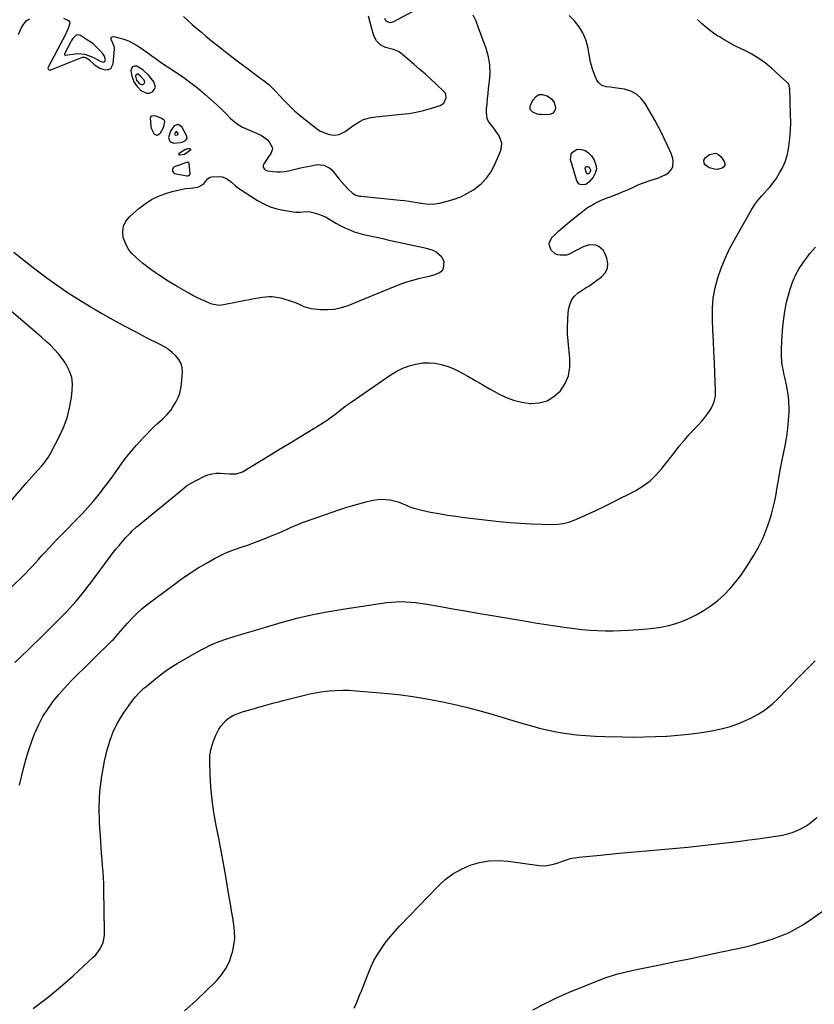
# Model space of a CAD drawing. Units: inches. Extents: x 1911315 to 1916670, y 469473 to 474935.
# Drawn here: x 1913409 to 1913927, y 473366 to 474008 of the extents above; entities that cross this region are included whole.
import ezdxf

# ---------------------------------------------------------------- set-up
doc = ezdxf.new("R2010")
doc.units = ezdxf.units.IN
doc.header["$MEASUREMENT"] = 0
for name, color, linetype in [('1', 7, 'Continuous'), ('7', 7, 'Continuous'), ('8', 7, 'Continuous')]:
    doc.layers.add(name, color=color, linetype=linetype)

msp = doc.modelspace()

# ---------------------------------------------------------------- linework, layer by layer
at = {"layer": '1', "color": 18}
for points in [[(1913464.31, 473984.8, 1916), (1913463.03, 473986.6, 1916), (1913461.19, 473988.54, 1916), (1913457.58, 473991.89, 1916), (1913455.63, 473993.39, 1916), (1913453.6, 473994.79, 1916), (1913448.94, 473997.78, 1916), (1913447.98, 473998.13, 1916), (1913447.05, 473998.22, 1916), (1913446.16, 473997.93, 1916), (1913443.79, 473995.61, 1916), (1913443.15, 473994.65, 1916), (1913442.56, 473993.64, 1916), (1913438.46, 473985.86, 1916), (1913438.42, 473985.7, 1916), (1913438.41, 473985.56, 1916), (1913438.47, 473985.42, 1916), (1913438.57, 473985.29, 1916), (1913438.87, 473985.13, 1916), (1913439.04, 473985.1, 1916), (1913439.22, 473985.1, 1916), (1913445.48, 473985.91, 1916), (1913447.52, 473986.03, 1916), (1913451.53, 473985.58, 1916), (1913453.49, 473985.02, 1916), (1913456.99, 473983.7, 1916), (1913460.18, 473981.96, 1916), (1913462.28, 473980.8, 1916), (1913463.84, 473980.44, 1916), (1913464.43, 473980.57, 1916), (1913464.87, 473980.83, 1916), (1913465.18, 473981.88, 1916), (1913464.31, 473984.8, 1916)], [(1913483.66, 473967.7, 1918), (1913485.86, 473964.54, 1918), (1913488.26, 473961.98, 1918), (1913491.85, 473960.15, 1918), (1913493.78, 473960.33, 1918), (1913495.78, 473961.06, 1918), (1913497.05, 473962.53, 1918), (1913497.74, 473964.09, 1918), (1913496.8, 473967.58, 1918), (1913493.44, 473971.71, 1918), (1913489.86, 473975.19, 1918), (1913487.79, 473976.55, 1918), (1913485.57, 473977.73, 1918), (1913484.02, 473977.79, 1918), (1913482.81, 473977.39, 1918), (1913482.14, 473976.32, 1918), (1913481.83, 473974.79, 1918), (1913482.44, 473971.35, 1918), (1913483.66, 473967.7, 1918)], [(1913485.51, 473968.72, 1916), (1913487.26, 473966.55, 1916), (1913488.62, 473965.86, 1916), (1913489.35, 473965.93, 1916), (1913490.1, 473966.2, 1916), (1913490.58, 473966.76, 1916), (1913490.85, 473967.35, 1916), (1913490.49, 473968.67, 1916), (1913487.86, 473971.56, 1916), (1913486.24, 473972.52, 1916), (1913485.65, 473972.54, 1916), (1913485.19, 473972.39, 1916), (1913484.94, 473971.98, 1916), (1913484.82, 473971.41, 1916), (1913485.51, 473968.72, 1916)], [(1913757.98, 473954.22, 1918), (1913756.88, 473955.69, 1918), (1913753.08, 473958.38, 1918), (1913750.39, 473959.12, 1918), (1913747.92, 473959.07, 1918), (1913745.78, 473957.82, 1918), (1913743.88, 473955.77, 1918), (1913742.09, 473952.31, 1918), (1913741.8, 473951.03, 1918), (1913741.88, 473949.87, 1918), (1913743.45, 473947.99, 1918), (1913746.37, 473946.83, 1918), (1913747.73, 473946.58, 1918), (1913749.13, 473946.45, 1918), (1913754.03, 473946.34, 1918), (1913755.77, 473946.74, 1918), (1913757.18, 473947.51, 1918), (1913758.1, 473948.82, 1918), (1913758.69, 473950.51, 1918), (1913757.98, 473954.22, 1918)], [(1913507.63, 473935.54, 1918), (1913506.36, 473931.32, 1918), (1913507.21, 473928.64, 1918), (1913509.84, 473927.68, 1918), (1913513.94, 473928.15, 1918), (1913515.61, 473928.58, 1918), (1913517.48, 473929.48, 1918), (1913518.49, 473930.68, 1918), (1913518.32, 473932.24, 1918), (1913514.92, 473938.26, 1918), (1913512.59, 473939.83, 1918), (1913509.95, 473938.88, 1918), (1913507.63, 473935.54, 1918)], [(1913510.55, 473934.37, 1916), (1913510.31, 473933.57, 1916), (1913510.47, 473933.06, 1916), (1913510.97, 473932.88, 1916), (1913512.07, 473933.05, 1916), (1913512.43, 473933.22, 1916), (1913512.62, 473933.45, 1916), (1913512.59, 473933.75, 1916), (1913511.94, 473934.89, 1916), (1913511.5, 473935.19, 1916), (1913510.99, 473935.01, 1916), (1913510.55, 473934.37, 1916)], [(1913515.51, 473914.09, 1918), (1913515.12, 473913.94, 1918), (1913510.54, 473912.38, 1918), (1913509.86, 473911.99, 1918), (1913509.31, 473911.49, 1918), (1913508.98, 473910.83, 1918), (1913508.8, 473910.07, 1918), (1913508.93, 473909.33, 1918), (1913509.23, 473908.71, 1918), (1913509.75, 473908.28, 1918), (1913510.43, 473907.96, 1918), (1913518.3, 473906.33, 1918), (1913519.06, 473906.33, 1918), (1913519.77, 473906.61, 1918), (1913520.25, 473907.15, 1918), (1913520.39, 473907.86, 1918), (1913519.85, 473914.2, 1918), (1913519.57, 473914.81, 1918), (1913519.19, 473915.23, 1918), (1913518.64, 473915.35, 1918), (1913515.51, 473914.09, 1918)]]:
    msp.add_polyline3d(points, dxfattribs=at)
at = {"layer": '7', "color": 18}
for points in [[(1913672.94, 474017.35, 1918), (1913652.49, 474006.61, 1918), (1913650.88, 474006.17, 1918), (1913649.23, 474006.47, 1918), (1913648.51, 474006.92, 1918), (1913647.92, 474007.46, 1918), (1913647.24, 474008.95, 1918)], [(1913408.56, 473998.56, 1918), (1913409.62, 474001.02, 1918), (1913410.68, 474003.48, 1918), (1913413.61, 474007.45, 1918), (1913415.65, 474008.76, 1918)], [(1913409.09, 473509.24, 1922), (1913411.95, 473520.92, 1922), (1913413.49, 473526.64, 1922), (1913415.19, 473532.3, 1922), (1913417.15, 473537.88, 1922), (1913419.27, 473543.4, 1922), (1913419.34, 473543.58, 1922), (1913421.76, 473548.85, 1922), (1913424.47, 473553.96, 1922), (1913427.59, 473558.83, 1922), (1913430.98, 473563.54, 1922), (1913434.68, 473568.04, 1922), (1913438.48, 473572.45, 1922), (1913442.45, 473576.71, 1922), (1913446.53, 473580.87, 1922), (1913451.98, 473586.22, 1922), (1913455.16, 473589.35, 1922), (1913458.35, 473592.48, 1922), (1913461.54, 473595.6, 1922), (1913464.72, 473598.73, 1922), (1913469.63, 473603.54, 1922), (1913470.35, 473604.27, 1922), (1913472.41, 473606.57, 1922), (1913475.07, 473609.7, 1922), (1913479.55, 473614.84, 1922), (1913482.56, 473618.09, 1922), (1913485.69, 473621.2, 1922), (1913489.01, 473624.11, 1922), (1913492.45, 473626.89, 1922), (1913509.05, 473639.45, 1922), (1913514.47, 473643.39, 1922), (1913519.99, 473647.19, 1922), (1913525.66, 473650.77, 1922), (1913531.41, 473654.2, 1922), (1913536.24, 473656.95, 1922), (1913539.71, 473658.79, 1922), (1913543.24, 473660.47, 1922), (1913546.87, 473661.93, 1922), (1913550.57, 473663.24, 1922), (1913554.3, 473664.47, 1922), (1913558.02, 473665.75, 1922), (1913561.71, 473667.11, 1922), (1913565.38, 473668.51, 1922), (1913576.02, 473672.71, 1922), (1913578.42, 473673.69, 1922), (1913580.79, 473674.7, 1922), (1913583.15, 473675.76, 1922), (1913585.49, 473676.85, 1922), (1913587.84, 473677.93, 1922), (1913590.2, 473678.96, 1922), (1913592.6, 473679.91, 1922), (1913595.03, 473680.81, 1922), (1913617.34, 473688.62, 1922), (1913621.9, 473690.14, 1922), (1913626.5, 473691.56, 1922), (1913631.14, 473692.83, 1922), (1913635.8, 473694, 1922), (1913639.73, 473694.92, 1922), (1913642.46, 473695.38, 1922), (1913645.19, 473695.61, 1922), (1913647.94, 473695.51, 1922), (1913650.68, 473695.17, 1922), (1913650.82, 473695.15, 1922), (1913653.47, 473694.54, 1922), (1913656.08, 473693.81, 1922), (1913658.62, 473692.87, 1922), (1913661.13, 473691.8, 1922), (1913663.63, 473690.73, 1922), (1913666.17, 473689.78, 1922), (1913668.77, 473689.02, 1922), (1913671.42, 473688.38, 1922), (1913677.07, 473687.24, 1922), (1913682.58, 473686.21, 1922), (1913688.11, 473685.26, 1922), (1913693.66, 473684.46, 1922), (1913699.23, 473683.75, 1922), (1913721.89, 473681.17, 1922), (1913728.83, 473680.48, 1922), (1913735.79, 473679.92, 1922), (1913742.76, 473679.55, 1922), (1913749.74, 473679.33, 1922), (1913756.17, 473679.2, 1922), (1913759.9, 473679.36, 1922), (1913763.56, 473679.82, 1922), (1913767.14, 473680.72, 1922), (1913770.67, 473681.92, 1922), (1913774.14, 473683.38, 1922), (1913777.59, 473684.88, 1922), (1913781.01, 473686.45, 1922), (1913784.41, 473688.07, 1922), (1913790.77, 473691.17, 1922), (1913795.84, 473693.66, 1922), (1913800.89, 473696.19, 1922), (1913805.92, 473698.77, 1922), (1913810.94, 473701.38, 1922), (1913815.7, 473704.3, 1922), (1913820.16, 473707.58, 1922), (1913824.16, 473711.4, 1922), (1913827.86, 473715.59, 1922), (1913836.02, 473726.14, 1922), (1913839.16, 473730.07, 1922), (1913842.38, 473733.93, 1922), (1913845.73, 473737.69, 1922), (1913849.15, 473741.37, 1922), (1913851.6, 473743.94, 1922), (1913853.78, 473746.35, 1922), (1913855.87, 473748.83, 1922), (1913857.81, 473751.43, 1922), (1913859.65, 473754.1, 1922), (1913861.12, 473756.92, 1922), (1913862.22, 473759.84, 1922), (1913862.76, 473762.91, 1922), (1913862.92, 473766.08, 1922), (1913862.14, 473784.54, 1922), (1913861.83, 473791.6, 1922), (1913861.51, 473798.66, 1922), (1913861.17, 473805.72, 1922), (1913860.81, 473812.77, 1922), (1913860.78, 473813.28, 1922), (1913860.81, 473820.04, 1922), (1913861.32, 473826.73, 1922), (1913862.56, 473833.32, 1922), (1913864.28, 473839.86, 1922), (1913866.57, 473846.26, 1922), (1913869.12, 473852.54, 1922), (1913872.04, 473858.67, 1922), (1913875.21, 473864.68, 1922), (1913885.48, 473882.75, 1922), (1913886.59, 473884.62, 1922), (1913888.99, 473888.25, 1922), (1913890.27, 473890.01, 1922), (1913893.02, 473893.38, 1922), (1913896.3, 473896.93, 1922), (1913897.94, 473898.71, 1922), (1913900.94, 473902.48, 1922), (1913902.3, 473904.48, 1922), (1913904.42, 473907.79, 1922), (1913906.51, 473911.58, 1922), (1913908.27, 473915.5, 1922), (1913909.51, 473919.61, 1922), (1913910.41, 473923.86, 1922), (1913910.65, 473925.57, 1922), (1913911.27, 473930.78, 1922), (1913911.69, 473935.99, 1922), (1913911.84, 473941.23, 1922), (1913911.79, 473946.47, 1922), (1913911.21, 473963.11, 1922), (1913911.16, 473963.69, 1922), (1913910.79, 473965.39, 1922), (1913909.93, 473966.87, 1922), (1913909.53, 473967.29, 1922), (1913899.44, 473976.43, 1922), (1913895.37, 473979.8, 1922), (1913891.11, 473982.91, 1922), (1913886.6, 473985.63, 1922), (1913881.91, 473988.09, 1922), (1913879.6, 473989.17, 1922), (1913875.97, 473990.95, 1922), (1913872.38, 473992.81, 1922), (1913868.87, 473994.79, 1922), (1913865.4, 473996.86, 1922), (1913864.39, 473997.48, 1922), (1913861.53, 473999.39, 1922), (1913858.75, 474001.4, 1922), (1913856.1, 474003.59, 1922), (1913853.54, 474005.89, 1922), (1913851.06, 474008.29, 1922)], [(1913437.91, 474009.13, 1918), (1913440.69, 474007.91, 1918), (1913441.34, 474007.32, 1918), (1913441.79, 474006.65, 1918), (1913441.92, 474005.86, 1918), (1913440.95, 474002.37, 1918), (1913439.17, 473998.4, 1918), (1913427.79, 473977.1, 1918), (1913427.68, 473976.36, 1918), (1913427.81, 473976.03, 1918), (1913428.05, 473975.71, 1918), (1913428.4, 473975.5, 1918), (1913428.77, 473975.37, 1918), (1913429.56, 473975.45, 1918), (1913450.14, 473983.59, 1918), (1913451.23, 473983.79, 1918), (1913452.84, 473983.29, 1918), (1913454.27, 473982.28, 1918), (1913458.08, 473978.77, 1918), (1913461.53, 473976.5, 1918), (1913463.46, 473975.84, 1918), (1913465.51, 473975.42, 1918), (1913467.24, 473975.7, 1918), (1913468.64, 473976.36, 1918), (1913470.17, 473979.25, 1918), (1913471.06, 473988.9, 1918), (1913471.02, 473990.07, 1918), (1913470.47, 473991.75, 1918), (1913469.74, 473993.39, 1918), (1913468.95, 473995.08, 1918), (1913468.92, 473995.97, 1918), (1913469.15, 473996.65, 1918), (1913469.77, 473997.01, 1918), (1913470.64, 473997.16, 1918), (1913474.01, 473996.36, 1918), (1913477.12, 473995.45, 1918), (1913480.13, 473994.33, 1918), (1913483, 473992.89, 1918), (1913485.79, 473991.24, 1918), (1913487.17, 473990.32, 1918), (1913489.96, 473988.43, 1918), (1913492.74, 473986.53, 1918), (1913495.49, 473984.59, 1918), (1913498.22, 473982.63, 1918), (1913500.97, 473980.69, 1918), (1913503.73, 473978.77, 1918), (1913506.52, 473976.9, 1918), (1913509.34, 473975.06, 1918), (1913511.05, 473973.97, 1918), (1913514.69, 473971.54, 1918), (1913518.26, 473969.02, 1918), (1913521.73, 473966.37, 1918), (1913525.13, 473963.62, 1918), (1913530.26, 473959.31, 1918), (1913533.93, 473956.14, 1918), (1913537.53, 473952.91, 1918), (1913541.04, 473949.57, 1918), (1913544.48, 473946.17, 1918), (1913546.58, 473944.03, 1918), (1913549.05, 473941.81, 1918), (1913551.66, 473939.81, 1918), (1913554.49, 473938.14, 1918), (1913557.47, 473936.69, 1918), (1913562.07, 473934.78, 1918), (1913563.65, 473934.1, 1918), (1913566.82, 473932.74, 1918), (1913570.82, 473929.8, 1918), (1913571.87, 473928.48, 1918), (1913573.79, 473925.04, 1918), (1913574, 473923.66, 1918), (1913573.02, 473920.95, 1918), (1913570.94, 473918.13, 1918), (1913568.36, 473914.09, 1918), (1913568.08, 473913.39, 1918), (1913568.08, 473912, 1918), (1913568.87, 473910.63, 1918), (1913569.37, 473910.19, 1918), (1913570.65, 473909.69, 1918), (1913574.3, 473909.13, 1918), (1913576.85, 473908.9, 1918), (1913579.39, 473908.86, 1918), (1913581.92, 473909.11, 1918), (1913584.44, 473909.57, 1918), (1913592.29, 473911.47, 1918), (1913596.89, 473912.5, 1918), (1913599.2, 473912.95, 1918), (1913603.12, 473913.64, 1918), (1913607.56, 473913.36, 1918), (1913611.55, 473911.25, 1918), (1913612.66, 473910.23, 1918), (1913613.68, 473909.09, 1918), (1913616.04, 473906.04, 1918), (1913617.7, 473903.99, 1918), (1913619.4, 473901.99, 1918), (1913621.19, 473900.06, 1918), (1913623.03, 473898.18, 1918), (1913626.22, 473895.12, 1918), (1913628.36, 473893.86, 1918), (1913630.77, 473893.18, 1918), (1913631.6, 473893.06, 1918), (1913657.35, 473890.52, 1918), (1913660.12, 473890.21, 1918), (1913662.89, 473889.87, 1918), (1913665.65, 473889.47, 1918), (1913668.41, 473889.04, 1918), (1913670.89, 473888.62, 1918), (1913673.92, 473888.2, 1918), (1913678.5, 473887.97, 1918), (1913683.01, 473888.59, 1918), (1913688.78, 473890.05, 1918), (1913693.06, 473891.37, 1918), (1913697.22, 473892.97, 1918), (1913701.19, 473894.98, 1918), (1913705.04, 473897.27, 1918), (1913706.17, 473898.02, 1918), (1913710.13, 473901.2, 1918), (1913713.63, 473904.74, 1918), (1913716.46, 473908.85, 1918), (1913718.83, 473913.33, 1918), (1913722.83, 473922.84, 1918), (1913723.44, 473925.3, 1918), (1913723.56, 473927.71, 1918), (1913721.87, 473932.33, 1918), (1913721.24, 473933.26, 1918), (1913718.72, 473936.75, 1918), (1913717.4, 473938.45, 1918), (1913714.92, 473941.86, 1918), (1913714.07, 473943.69, 1918), (1913713.55, 473947.73, 1918), (1913713.68, 473950.06, 1918), (1913713.92, 473953.36, 1918), (1913714.2, 473956.67, 1918), (1913714.56, 473959.97, 1918), (1913714.96, 473963.26, 1918), (1913715.57, 473967.74, 1918), (1913715.91, 473973.22, 1918), (1913715.73, 473978.65, 1918), (1913714.78, 473984, 1918), (1913713.3, 473989.3, 1918), (1913708.45, 474002.84, 1918), (1913706.74, 474007.06, 1918), (1913704.81, 474011.16, 1918)], [(1913516.05, 474010.21, 1916), (1913518.92, 474007.58, 1916), (1913521.82, 474004.97, 1916), (1913524.75, 474002.41, 1916), (1913527.72, 473999.89, 1916), (1913530.73, 473997.41, 1916), (1913535.51, 473993.53, 1916), (1913540.95, 473989.18, 1916), (1913546.43, 473984.87, 1916), (1913551.98, 473980.64, 1916), (1913557.56, 473976.46, 1916), (1913566.8, 473969.64, 1916), (1913568.03, 473968.71, 1916), (1913571.66, 473965.84, 1916), (1913575.06, 473962.7, 1916), (1913576.13, 473961.59, 1916), (1913581.09, 473956.17, 1916), (1913584.71, 473952.43, 1916), (1913588.46, 473948.82, 1916), (1913592.39, 473945.42, 1916), (1913596.45, 473942.15, 1916), (1913603.68, 473936.64, 1916), (1913605.43, 473935.5, 1916), (1913609.2, 473933.87, 1916), (1913611.22, 473933.37, 1916), (1913614.29, 473932.92, 1916), (1913617.56, 473933.22, 1916), (1913621.5, 473935.17, 1916), (1913626.38, 473938.96, 1916), (1913629.83, 473941.2, 1916), (1913633.46, 473943.01, 1916), (1913637.34, 473944.18, 1916), (1913641.4, 473944.91, 1916), (1913658.18, 473946.45, 1916), (1913662.99, 473947.05, 1916), (1913667.76, 473947.85, 1916), (1913672.47, 473948.96, 1916), (1913677.14, 473950.26, 1916), (1913683.29, 473952.2, 1916), (1913685.75, 473953.78, 1916), (1913687.21, 473957.12, 1916), (1913687.09, 473959.41, 1916), (1913686.59, 473960.41, 1916), (1913685.87, 473961.35, 1916), (1913680.76, 473966.15, 1916), (1913677.26, 473969.39, 1916), (1913673.73, 473972.59, 1916), (1913670.15, 473975.74, 1916), (1913666.53, 473978.86, 1916), (1913657.78, 473986.29, 1916), (1913656.3, 473987.34, 1916), (1913653.05, 473988.78, 1916), (1913651.27, 473989.17, 1916), (1913647.75, 473990.06, 1916), (1913644.43, 473991.83, 1916), (1913641.8, 473994.39, 1916), (1913640.18, 473997.68, 1916), (1913637.65, 474006.2, 1916), (1913636.66, 474010.33, 1916)], [(1913855.24, 473916.58, 1922), (1913856.34, 473918.23, 1922), (1913858.98, 473920.22, 1922), (1913863.09, 473921.19, 1922), (1913864.9, 473920.34, 1922), (1913866.58, 473918.83, 1922), (1913868.49, 473915.8, 1922), (1913868.87, 473914.46, 1922), (1913868.84, 473913.24, 1922), (1913868.2, 473912.21, 1922), (1913867.14, 473911.3, 1922), (1913863.85, 473910.51, 1922), (1913862.18, 473910.62, 1922), (1913858.65, 473911.63, 1922), (1913856, 473913.62, 1922), (1913855.41, 473914.6, 1922), (1913855.24, 473916.58, 1922)], [(1913778.05, 473911.97, 1922), (1913778.83, 473912.47, 1922), (1913779.42, 473912.44, 1922), (1913779.95, 473912.3, 1922), (1913780.4, 473911.98, 1922), (1913781.39, 473910.35, 1922), (1913781.46, 473909.77, 1922), (1913781, 473908.63, 1922), (1913780.02, 473907.65, 1922), (1913779.77, 473907.59, 1922), (1913779.26, 473907.64, 1922), (1913779.05, 473907.76, 1922), (1913778.77, 473908.17, 1922), (1913777.92, 473911.05, 1922), (1913778.05, 473911.97, 1922)], [(1913418.02, 473363.67, 1924), (1913426.99, 473370.45, 1924), (1913435.67, 473377.62, 1924), (1913444.15, 473385.04, 1924), (1913457.29, 473397.06, 1924), (1913458.93, 473398.74, 1924), (1913461.67, 473402.5, 1924), (1913463.61, 473406.76, 1924), (1913464.56, 473411.29, 1924), (1913464.67, 473413.63, 1924), (1913464.2, 473440.93, 1924), (1913464.09, 473444.89, 1924), (1913463.92, 473448.84, 1924), (1913463.67, 473452.78, 1924), (1913463.36, 473456.73, 1924), (1913463.02, 473460.67, 1924), (1913462.71, 473464.62, 1924), (1913462.42, 473468.56, 1924), (1913462.16, 473472.51, 1924), (1913461.38, 473484.9, 1924), (1913461.18, 473495, 1924), (1913461.57, 473505.06, 1924), (1913462.83, 473515.04, 1924), (1913464.68, 473524.98, 1924), (1913466.38, 473532.32, 1924), (1913468.23, 473538.62, 1924), (1913470.54, 473544.72, 1924), (1913473.55, 473550.5, 1924), (1913477.01, 473556.08, 1924), (1913482.85, 473564.35, 1924), (1913484.76, 473566.82, 1924), (1913486.88, 473569.13, 1924), (1913490.31, 473572.35, 1924), (1913491.49, 473573.37, 1924), (1913496.41, 473577.55, 1924), (1913500.14, 473580.55, 1924), (1913503.97, 473583.41, 1924), (1913507.95, 473586.06, 1924), (1913512.03, 473588.56, 1924), (1913524.81, 473595.94, 1924), (1913529.35, 473598.38, 1924), (1913533.97, 473600.61, 1924), (1913538.72, 473602.56, 1924), (1913543.57, 473604.31, 1924), (1913550.43, 473606.55, 1924), (1913553.39, 473607.48, 1924), (1913556.37, 473608.34, 1924), (1913559.36, 473609.18, 1924), (1913562.35, 473610.05, 1924), (1913579.79, 473615.19, 1924), (1913590.05, 473617.97, 1924), (1913600.37, 473620.46, 1924), (1913610.79, 473622.5, 1924), (1913621.28, 473624.25, 1924), (1913648.52, 473628.18, 1924), (1913651.63, 473628.54, 1924), (1913654.74, 473628.77, 1924), (1913657.87, 473628.83, 1924), (1913660.99, 473628.76, 1924), (1913664.12, 473628.55, 1924), (1913667.23, 473628.25, 1924), (1913670.34, 473627.85, 1924), (1913673.43, 473627.37, 1924), (1913683.49, 473625.6, 1924), (1913691.61, 473624.19, 1924), (1913699.74, 473622.79, 1924), (1913707.86, 473621.4, 1924), (1913715.99, 473620.02, 1924), (1913740.82, 473615.83, 1924), (1913746.65, 473614.87, 1924), (1913752.48, 473613.94, 1924), (1913758.32, 473613.05, 1924), (1913764.16, 473612.2, 1924), (1913765.82, 473611.96, 1924), (1913770.84, 473611.31, 1924), (1913775.87, 473610.75, 1924), (1913780.91, 473610.33, 1924), (1913785.96, 473610, 1924), (1913791.02, 473609.84, 1924), (1913796.08, 473609.79, 1924), (1913801.13, 473609.94, 1924), (1913806.18, 473610.21, 1924), (1913816.11, 473610.93, 1924), (1913820.19, 473611.32, 1924), (1913824.26, 473611.83, 1924), (1913828.3, 473612.52, 1924), (1913832.32, 473613.34, 1924), (1913836.28, 473614.4, 1924), (1913840.16, 473615.65, 1924), (1913843.93, 473617.2, 1924), (1913847.64, 473618.95, 1924), (1913850.57, 473620.47, 1924), (1913855.36, 473623.24, 1924), (1913859.98, 473626.27, 1924), (1913864.31, 473629.68, 1924), (1913868.46, 473633.35, 1924), (1913872.31, 473637.35, 1924), (1913875.95, 473641.51, 1924), (1913879.3, 473645.92, 1924), (1913882.44, 473650.49, 1924), (1913887.64, 473658.69, 1924), (1913890.86, 473664.27, 1924), (1913893.75, 473670.01, 1924), (1913896.13, 473675.97, 1924), (1913898.18, 473682.08, 1924), (1913899.28, 473685.93, 1924), (1913900.44, 473690.25, 1924), (1913901.48, 473694.59, 1924), (1913902.36, 473698.98, 1924), (1913903.13, 473703.38, 1924), (1913903.84, 473707.8, 1924), (1913904.6, 473712.22, 1924), (1913905.43, 473716.62, 1924), (1913906.3, 473721.01, 1924), (1913908.45, 473731.42, 1924), (1913909.37, 473736.61, 1924), (1913910.09, 473741.81, 1924), (1913910.52, 473747.05, 1924), (1913910.76, 473752.31, 1924), (1913910.81, 473755.31, 1924), (1913910.72, 473759.07, 1924), (1913910.44, 473762.81, 1924), (1913909.86, 473766.51, 1924), (1913909.07, 473770.19, 1924), (1913907.94, 473774.83, 1924), (1913907.35, 473777.55, 1924), (1913906.84, 473780.28, 1924), (1913906.39, 473783.03, 1924), (1913906.06, 473785.79, 1924), (1913905.85, 473788.55, 1924), (1913905.81, 473791.32, 1924), (1913905.87, 473794.1, 1924), (1913906.52, 473805.78, 1924), (1913907.08, 473811.94, 1924), (1913907.93, 473818.04, 1924), (1913909.2, 473824.07, 1924), (1913910.77, 473830.05, 1924), (1913911.48, 473832.4, 1924), (1913913.13, 473837.06, 1924), (1913915.08, 473841.57, 1924), (1913917.46, 473845.87, 1924), (1913920.14, 473850.02, 1924), (1913922.72, 473853.62, 1924), (1913924.41, 473855.79, 1924), (1913926.2, 473857.87, 1924), (1913928.13, 473859.81, 1924)], [(1913398.46, 473633.06, 1918), (1913411.04, 473645.25, 1918), (1913413.22, 473647.4, 1918), (1913415.36, 473649.58, 1918), (1913417.45, 473651.81, 1918), (1913419.51, 473654.07, 1918), (1913421.55, 473656.34, 1918), (1913423.6, 473658.61, 1918), (1913425.66, 473660.87, 1918), (1913428.54, 473664, 1918), (1913431.03, 473666.67, 1918), (1913433.54, 473669.33, 1918), (1913436.08, 473671.95, 1918), (1913438.64, 473674.56, 1918), (1913446.65, 473682.62, 1918), (1913450.28, 473686.38, 1918), (1913453.82, 473690.23, 1918), (1913457.23, 473694.18, 1918), (1913460.56, 473698.21, 1918), (1913463.78, 473702.33, 1918), (1913466.95, 473706.49, 1918), (1913470.03, 473710.72, 1918), (1913473.05, 473714.99, 1918), (1913474.06, 473716.45, 1918), (1913477.66, 473721.38, 1918), (1913481.42, 473726.19, 1918), (1913485.4, 473730.81, 1918), (1913489.55, 473735.3, 1918), (1913497.04, 473743.05, 1918), (1913499.1, 473745.04, 1918), (1913502.38, 473747.84, 1918), (1913505.46, 473750.82, 1918), (1913508.03, 473753.89, 1918), (1913509, 473755.3, 1918), (1913511.29, 473759.18, 1918), (1913512.63, 473761.95, 1918), (1913513.71, 473764.8, 1918), (1913514.4, 473767.76, 1918), (1913514.83, 473770.81, 1918), (1913515.36, 473778.12, 1918), (1913515.16, 473781.17, 1918), (1913514.48, 473784.04, 1918), (1913513.08, 473786.63, 1918), (1913511.18, 473789.03, 1918), (1913508.78, 473791.16, 1918), (1913506.26, 473793.12, 1918), (1913503.58, 473794.86, 1918), (1913500.78, 473796.44, 1918), (1913492.05, 473800.87, 1918), (1913484.83, 473804.6, 1918), (1913477.64, 473808.39, 1918), (1913470.51, 473812.28, 1918), (1913463.41, 473816.23, 1918), (1913462.56, 473816.71, 1918), (1913455.13, 473821.04, 1918), (1913447.78, 473825.51, 1918), (1913440.55, 473830.18, 1918), (1913433.41, 473834.99, 1918), (1913433.2, 473835.13, 1918), (1913426.1, 473840.22, 1918), (1913419.11, 473845.44, 1918), (1913412.28, 473850.88, 1918), (1913405.56, 473856.45, 1918)], [(1913389.15, 473677.86, 1916), (1913413.84, 473706.33, 1916), (1913415.45, 473708.17, 1916), (1913418.73, 473711.82, 1916), (1913421.37, 473714.69, 1916), (1913423.65, 473717.26, 1916), (1913424.74, 473718.59, 1916), (1913426.82, 473721.34, 1916), (1913427.78, 473722.76, 1916), (1913429.5, 473725.73, 1916), (1913434.97, 473736.16, 1916), (1913437.79, 473742.32, 1916), (1913440.15, 473748.62, 1916), (1913441.82, 473755.14, 1916), (1913443.03, 473761.81, 1916), (1913443.61, 473766.34, 1916), (1913443.7, 473770.75, 1916), (1913443.2, 473775.02, 1916), (1913441.84, 473779.1, 1916), (1913439.89, 473783.05, 1916), (1913439.19, 473784.16, 1916), (1913436.99, 473787.35, 1916), (1913434.63, 473790.4, 1916), (1913432.04, 473793.26, 1916), (1913429.29, 473795.98, 1916), (1913426.4, 473798.59, 1916), (1913423.5, 473801.18, 1916), (1913420.57, 473803.74, 1916), (1913417.62, 473806.28, 1916), (1913378.93, 473839.32, 1916)], [(1913516.76, 473362.22, 1926), (1913524.06, 473368.65, 1926), (1913531.13, 473375.35, 1926), (1913537.57, 473381.78, 1926), (1913540.89, 473385.67, 1926), (1913543.76, 473389.83, 1926), (1913545.95, 473394.38, 1926), (1913547.68, 473399.2, 1926), (1913548.02, 473400.44, 1926), (1913548.92, 473404.86, 1926), (1913549.44, 473409.31, 1926), (1913549.38, 473413.78, 1926), (1913548.93, 473418.27, 1926), (1913548.18, 473422.78, 1926), (1913547.42, 473427.28, 1926), (1913546.66, 473431.79, 1926), (1913545.9, 473436.29, 1926), (1913543.6, 473449.76, 1926), (1913542.14, 473458.09, 1926), (1913540.62, 473466.41, 1926), (1913539.01, 473474.72, 1926), (1913537.35, 473483.02, 1926), (1913535.86, 473491.33, 1926), (1913534.65, 473499.67, 1926), (1913533.87, 473508.06, 1926), (1913533.38, 473516.48, 1926), (1913533.13, 473523.85, 1926), (1913533.34, 473528.53, 1926), (1913534, 473533.11, 1926), (1913535.36, 473537.54, 1926), (1913537.18, 473541.86, 1926), (1913539.19, 473545.77, 1926), (1913540.52, 473547.91, 1926), (1913543.86, 473551.58, 1926), (1913545.87, 473553.1, 1926), (1913548.09, 473554.37, 1926), (1913550.36, 473555.51, 1926), (1913552.73, 473556.45, 1926), (1913555.15, 473557.26, 1926), (1913560.73, 473558.85, 1926), (1913565.25, 473560.12, 1926), (1913569.79, 473561.36, 1926), (1913574.32, 473562.57, 1926), (1913578.87, 473563.76, 1926), (1913580.99, 473564.31, 1926), (1913584.48, 473565.21, 1926), (1913587.97, 473566.11, 1926), (1913591.45, 473567.03, 1926), (1913594.94, 473567.95, 1926), (1913598.44, 473568.79, 1926), (1913601.96, 473569.51, 1926), (1913605.51, 473570.07, 1926), (1913609.08, 473570.51, 1926), (1913610.79, 473570.68, 1926), (1913615.23, 473571, 1926), (1913619.67, 473571.15, 1926), (1913624.12, 473571.06, 1926), (1913628.56, 473570.8, 1926), (1913646.96, 473569.22, 1926), (1913656.24, 473568.26, 1926), (1913665.49, 473567.07, 1926), (1913674.69, 473565.55, 1926), (1913683.86, 473563.81, 1926), (1913686.03, 473563.36, 1926), (1913694.06, 473561.57, 1926), (1913702.05, 473559.64, 1926), (1913709.99, 473557.5, 1926), (1913717.89, 473555.21, 1926), (1913723.59, 473553.48, 1926), (1913728.62, 473551.97, 1926), (1913733.65, 473550.48, 1926), (1913738.7, 473549.02, 1926), (1913743.75, 473547.59, 1926), (1913748.83, 473546.26, 1926), (1913753.94, 473545.07, 1926), (1913759.08, 473544.07, 1926), (1913764.26, 473543.2, 1926), (1913766.08, 473542.93, 1926), (1913772.19, 473542.14, 1926), (1913778.32, 473541.51, 1926), (1913784.47, 473541.11, 1926), (1913790.63, 473540.87, 1926), (1913802.28, 473540.63, 1926), (1913809.46, 473540.57, 1926), (1913816.63, 473540.63, 1926), (1913823.8, 473540.86, 1926), (1913830.97, 473541.21, 1926), (1913831.34, 473541.23, 1926), (1913838.31, 473541.76, 1926), (1913845.25, 473542.44, 1926), (1913852.18, 473543.33, 1926), (1913859.08, 473544.37, 1926), (1913860.2, 473544.56, 1926), (1913866.45, 473545.87, 1926), (1913872.6, 473547.53, 1926), (1913878.57, 473549.71, 1926), (1913884.44, 473552.23, 1926), (1913885.47, 473552.72, 1926), (1913890.56, 473555.51, 1926), (1913895.41, 473558.63, 1926), (1913899.9, 473562.25, 1926), (1913904.15, 473566.2, 1926), (1913904.62, 473566.69, 1926), (1913908.45, 473570.65, 1926), (1913912.28, 473574.61, 1926), (1913916.11, 473578.56, 1926), (1913919.94, 473582.51, 1926), (1913922.05, 473584.68, 1926), (1913924.89, 473587.48, 1926), (1913927.81, 473590.19, 1926)], [(1913627.34, 473363.89, 1928), (1913628.76, 473367.16, 1928), (1913629.95, 473369.96, 1928), (1913631.11, 473372.78, 1928), (1913632.24, 473375.61, 1928), (1913633.34, 473378.45, 1928), (1913636.34, 473386.35, 1928), (1913638.17, 473390.67, 1928), (1913640.19, 473394.87, 1928), (1913642.53, 473398.91, 1928), (1913645.06, 473402.85, 1928), (1913647.84, 473406.63, 1928), (1913650.73, 473410.33, 1928), (1913653.79, 473413.88, 1928), (1913656.96, 473417.34, 1928), (1913682.05, 473443.5, 1928), (1913686.73, 473447.74, 1928), (1913691.71, 473451.5, 1928), (1913697.17, 473454.55, 1928), (1913702.94, 473457.11, 1928), (1913709, 473458.82, 1928), (1913715.13, 473459.93, 1928), (1913721.35, 473460.13, 1928), (1913727.63, 473459.72, 1928), (1913747.82, 473456.91, 1928), (1913751.25, 473456.73, 1928), (1913752.96, 473456.86, 1928), (1913756.35, 473457.5, 1928), (1913759.67, 473458.47, 1928), (1913763.16, 473459.78, 1928), (1913765.74, 473460.66, 1928), (1913768.35, 473461.4, 1928), (1913771.01, 473461.92, 1928), (1913773.71, 473462.29, 1928), (1913787.99, 473463.69, 1928), (1913797.85, 473464.63, 1928), (1913807.72, 473465.57, 1928), (1913817.58, 473466.48, 1928), (1913827.45, 473467.38, 1928), (1913844.73, 473468.92, 1928), (1913850.45, 473469.46, 1928), (1913856.18, 473470.04, 1928), (1913861.89, 473470.67, 1928), (1913867.61, 473471.33, 1928), (1913873.32, 473472.04, 1928), (1913879.02, 473472.77, 1928), (1913884.72, 473473.53, 1928), (1913890.42, 473474.31, 1928), (1913903.71, 473476.16, 1928), (1913906.79, 473476.72, 1928), (1913909.83, 473477.43, 1928), (1913912.81, 473478.38, 1928), (1913915.74, 473479.49, 1928), (1913918.57, 473480.83, 1928), (1913921.29, 473482.34, 1928), (1913923.88, 473484.08, 1928), (1913926.36, 473485.99, 1928), (1913928.89, 473488.11, 1928)]]:
    msp.add_polyline3d(points, dxfattribs=at)
at = {"layer": '8', "color": 18}
for points in [[(1913406.22, 473589.14, 1920), (1913410.1, 473592.9, 1920), (1913410.93, 473593.69, 1920), (1913414.41, 473597.03, 1920), (1913417.88, 473600.38, 1920), (1913421.33, 473603.76, 1920), (1913424.76, 473607.16, 1920), (1913425.28, 473607.68, 1920), (1913428.43, 473610.83, 1920), (1913431.58, 473613.99, 1920), (1913434.73, 473617.16, 1920), (1913437.86, 473620.34, 1920), (1913439.8, 473622.3, 1920), (1913441.93, 473624.52, 1920), (1913444.02, 473626.79, 1920), (1913446.04, 473629.11, 1920), (1913448.03, 473631.46, 1920), (1913449.96, 473633.87, 1920), (1913451.87, 473636.28, 1920), (1913453.75, 473638.73, 1920), (1913455.6, 473641.19, 1920), (1913468.5, 473658.52, 1920), (1913470.3, 473660.88, 1920), (1913472.15, 473663.22, 1920), (1913474.05, 473665.51, 1920), (1913475.99, 473667.77, 1920), (1913478.67, 473670.78, 1920), (1913481.33, 473673.55, 1920), (1913482.71, 473674.9, 1920), (1913485.54, 473677.5, 1920), (1913487, 473678.76, 1920), (1913488.47, 473680, 1920), (1913513.41, 473700.44, 1920), (1913516.19, 473702.74, 1920), (1913518.05, 473704.25, 1920), (1913521.08, 473706.16, 1920), (1913529.33, 473710.38, 1920), (1913531.93, 473711.45, 1920), (1913534.59, 473712.22, 1920), (1913537.34, 473712.54, 1920), (1913540.15, 473712.57, 1920), (1913542.81, 473712.37, 1920), (1913545.86, 473712.16, 1920), (1913550.42, 473712.04, 1920), (1913554.6, 473713.43, 1920), (1913565.55, 473720.14, 1920), (1913572.34, 473724.29, 1920), (1913579.13, 473728.43, 1920), (1913585.93, 473732.57, 1920), (1913592.73, 473736.7, 1920), (1913605.49, 473744.44, 1920), (1913608.08, 473746.08, 1920), (1913610.63, 473747.8, 1920), (1913613.1, 473749.62, 1920), (1913615.52, 473751.51, 1920), (1913617.93, 473753.42, 1920), (1913620.37, 473755.29, 1920), (1913622.85, 473757.1, 1920), (1913625.36, 473758.87, 1920), (1913651.42, 473776.78, 1920), (1913655.19, 473779.05, 1920), (1913659.09, 473781.01, 1920), (1913663.2, 473782.5, 1920), (1913667.44, 473783.68, 1920), (1913672.12, 473784.39, 1920), (1913676.1, 473784.57, 1920), (1913680.08, 473784.19, 1920), (1913684.04, 473783.43, 1920), (1913687.93, 473782.22, 1920), (1913691.74, 473780.81, 1920), (1913695.42, 473779.1, 1920), (1913699.01, 473777.18, 1920), (1913701.5, 473775.72, 1920), (1913706.29, 473772.93, 1920), (1913711.08, 473770.16, 1920), (1913715.89, 473767.41, 1920), (1913720.71, 473764.68, 1920), (1913720.92, 473764.57, 1920), (1913725.96, 473762.15, 1920), (1913731.14, 473760.18, 1920), (1913736.53, 473758.9, 1920), (1913742.05, 473758.06, 1920), (1913742.48, 473758.03, 1920), (1913747.97, 473758.39, 1920), (1913753.06, 473759.71, 1920), (1913757.55, 473762.43, 1920), (1913761.64, 473766.11, 1920), (1913761.74, 473766.23, 1920), (1913764.79, 473771.04, 1920), (1913767, 473776.11, 1920), (1913767.92, 473781.56, 1920), (1913768, 473787.26, 1920), (1913766.75, 473798.52, 1920), (1913766.4, 473803.17, 1920), (1913766.28, 473807.81, 1920), (1913766.48, 473812.46, 1920), (1913766.9, 473817.1, 1920), (1913767.28, 473820.09, 1920), (1913768.04, 473823.01, 1920), (1913769.22, 473825.68, 1920), (1913771.04, 473827.97, 1920), (1913773.28, 473830, 1920), (1913777.95, 473833.25, 1920), (1913778.79, 473833.7, 1920), (1913779.69, 473834.04, 1920), (1913779.96, 473834.2, 1920), (1913780.23, 473834.38, 1920), (1913788.63, 473840.59, 1920), (1913790.93, 473843.2, 1920), (1913792.41, 473846.05, 1920), (1913792.66, 473849.25, 1920), (1913792.07, 473852.69, 1920), (1913790.79, 473855.91, 1920), (1913789.73, 473857.73, 1920), (1913786.74, 473860.36, 1920), (1913784.8, 473861.18, 1920), (1913780.56, 473861.46, 1920), (1913776.52, 473860.18, 1920), (1913767.54, 473855.37, 1920), (1913767.11, 473855.14, 1920), (1913765.73, 473854.73, 1920), (1913761.56, 473854.68, 1920), (1913759.82, 473854.95, 1920), (1913758.25, 473855.53, 1920), (1913755.79, 473857.92, 1920), (1913754.67, 473860.64, 1920), (1913754.52, 473862.53, 1920), (1913756.24, 473866.06, 1920), (1913758.12, 473867.94, 1920), (1913760.77, 473870.49, 1920), (1913763.47, 473872.98, 1920), (1913766.27, 473875.36, 1920), (1913769.13, 473877.68, 1920), (1913776.07, 473883.12, 1920), (1913777.29, 473884.06, 1920), (1913779.13, 473885.47, 1920), (1913780.42, 473886.3, 1920), (1913781.08, 473886.69, 1920), (1913784.01, 473888.27, 1920), (1913786.17, 473889.38, 1920), (1913788.36, 473890.42, 1920), (1913792.88, 473892.21, 1920), (1913794.13, 473892.65, 1920), (1913797.03, 473893.72, 1920), (1913799.91, 473894.84, 1920), (1913802.76, 473896.04, 1920), (1913805.59, 473897.29, 1920), (1913809.93, 473899.29, 1920), (1913812.94, 473900.6, 1920), (1913815.98, 473901.83, 1920), (1913819.06, 473902.94, 1920), (1913822.17, 473903.97, 1920), (1913824.56, 473904.71, 1920), (1913826.47, 473905.39, 1920), (1913830.11, 473907.11, 1920), (1913832.21, 473908.39, 1920), (1913834.46, 473910.82, 1920), (1913835.03, 473912.35, 1920), (1913835.25, 473915.81, 1920), (1913835.01, 473917.57, 1920), (1913833.93, 473920.97, 1920), (1913831.64, 473926.11, 1920), (1913829.69, 473930.31, 1920), (1913827.66, 473934.47, 1920), (1913825.51, 473938.56, 1920), (1913823.27, 473942.62, 1920), (1913817.07, 473953.44, 1920), (1913814.42, 473956.85, 1920), (1913811.34, 473959.65, 1920), (1913807.63, 473961.51, 1920), (1913803.49, 473962.75, 1920), (1913796.9, 473963.75, 1920), (1913794.45, 473964.08, 1920), (1913791.53, 473964.33, 1920), (1913788.76, 473965.18, 1920), (1913786.52, 473967.11, 1920), (1913785.49, 473968.79, 1920), (1913784.31, 473971.35, 1920), (1913782.58, 473975.84, 1920), (1913781.93, 473978.16, 1920), (1913781.4, 473980.51, 1920), (1913779.53, 473990.41, 1920), (1913778.23, 473995.07, 1920), (1913776.44, 473999.49, 1920), (1913773.94, 474003.55, 1920), (1913770.95, 474007.37, 1920), (1913767.45, 474010.82, 1920)], [(1913494.95, 473945.25, 1920), (1913495.39, 473945.53, 1920), (1913496.67, 473945.67, 1920), (1913498.07, 473945.42, 1920), (1913501.82, 473944.04, 1920), (1913502.8, 473943.36, 1920), (1913503.48, 473942.53, 1920), (1913503.72, 473941.48, 1920), (1913502.72, 473937.61, 1920), (1913500.68, 473933.68, 1920), (1913499.01, 473932.57, 1920), (1913497.14, 473933.28, 1920), (1913495.14, 473937.15, 1920), (1913494.9, 473938.62, 1920), (1913494.58, 473944.22, 1920), (1913494.95, 473945.25, 1920)], [(1913518.99, 473924.16, 1920), (1913520.19, 473924.15, 1920), (1913520.51, 473923.98, 1920), (1913520.7, 473923.76, 1920), (1913520.7, 473923.46, 1920), (1913520.58, 473923.12, 1920), (1913516.74, 473920.18, 1920), (1913513.78, 473919.76, 1920), (1913513.27, 473919.96, 1920), (1913512.97, 473920.26, 1920), (1913513, 473920.67, 1920), (1913513.24, 473921.18, 1920), (1913516.87, 473923.48, 1920), (1913518.99, 473924.16, 1920)], [(1913768.93, 473921.3, 1920), (1913772.65, 473923.69, 1920), (1913775.44, 473923.57, 1920), (1913777.98, 473922.9, 1920), (1913780.12, 473921.39, 1920), (1913782.01, 473919.33, 1920), (1913783.78, 473916.48, 1920), (1913784.85, 473913.62, 1920), (1913785.2, 473910.8, 1920), (1913784.46, 473908.06, 1920), (1913783.01, 473905.38, 1920), (1913780.35, 473902.2, 1920), (1913778.33, 473900.72, 1920), (1913777.14, 473900.42, 1920), (1913774.68, 473900.67, 1920), (1913773.67, 473901.23, 1920), (1913772.35, 473903.2, 1920), (1913768.3, 473916.92, 1920), (1913768.93, 473921.3, 1920)], [(1913595.93, 473883.18, 1920), (1913598.6, 473882.84, 1920), (1913601.32, 473882.2, 1920), (1913603.96, 473881.44, 1920), (1913606.52, 473880.51, 1920), (1913608.98, 473879.33, 1920), (1913611.37, 473877.97, 1920), (1913615.42, 473875.49, 1920), (1913618.29, 473873.91, 1920), (1913621.24, 473872.48, 1920), (1913624.4, 473871.08, 1920), (1913627.39, 473869.96, 1920), (1913630.41, 473868.94, 1920), (1913633.49, 473868.1, 1920), (1913636.6, 473867.38, 1920), (1913639.74, 473866.73, 1920), (1913642.87, 473866.08, 1920), (1913646, 473865.41, 1920), (1913649.14, 473864.74, 1920), (1913672.56, 473859.64, 1920), (1913675.04, 473859.03, 1920), (1913678.67, 473857.84, 1920), (1913680.89, 473856.65, 1920), (1913684.29, 473853.71, 1920), (1913685.69, 473850.52, 1920), (1913685.25, 473845.84, 1920), (1913684.4, 473844.28, 1920), (1913683.04, 473843.13, 1920), (1913679.29, 473841.69, 1920), (1913675.17, 473840.61, 1920), (1913673.1, 473840.11, 1920), (1913669.32, 473839.2, 1920), (1913665.38, 473838.17, 1920), (1913661.48, 473837.01, 1920), (1913657.65, 473835.68, 1920), (1913653.84, 473834.22, 1920), (1913623.17, 473821.67, 1920), (1913618.81, 473820.25, 1920), (1913614.39, 473819.28, 1920), (1913609.87, 473818.98, 1920), (1913605.28, 473819.12, 1920), (1913599.29, 473819.75, 1920), (1913597.69, 473820.02, 1920), (1913594.62, 473821, 1920), (1913591.69, 473822.47, 1920), (1913588.69, 473823.76, 1920), (1913587.13, 473824.29, 1920), (1913580.3, 473826.37, 1920), (1913578.21, 473826.9, 1920), (1913573.97, 473827.44, 1920), (1913571.82, 473827.45, 1920), (1913567.5, 473827.1, 1920), (1913563.22, 473826.43, 1920), (1913541.01, 473822.12, 1920), (1913539.23, 473821.92, 1920), (1913535.68, 473822.4, 1920), (1913533.99, 473823, 1920), (1913530.23, 473824.63, 1920), (1913527.54, 473825.84, 1920), (1913524.87, 473827.11, 1920), (1913522.25, 473828.46, 1920), (1913519.65, 473829.86, 1920), (1913511.87, 473834.21, 1920), (1913506.03, 473837.68, 1920), (1913500.32, 473841.35, 1920), (1913494.81, 473845.33, 1920), (1913489.44, 473849.5, 1920), (1913485.37, 473852.83, 1920), (1913482.48, 473855.7, 1920), (1913480.02, 473858.85, 1920), (1913478.19, 473862.4, 1920), (1913476.79, 473866.23, 1920), (1913476.49, 473870.05, 1920), (1913476.96, 473873.62, 1920), (1913478.59, 473876.84, 1920), (1913481, 473879.82, 1920), (1913487.03, 473885.07, 1920), (1913491.07, 473888.15, 1920), (1913495.31, 473890.86, 1920), (1913499.86, 473893.02, 1920), (1913504.62, 473894.81, 1920), (1913508.65, 473896.05, 1920), (1913511.57, 473896.84, 1920), (1913514.5, 473897.51, 1920), (1913517.48, 473898, 1920), (1913520.47, 473898.38, 1920), (1913525.4, 473898.92, 1920), (1913529.12, 473900.83, 1920), (1913531.8, 473904.4, 1920), (1913533.54, 473905.5, 1920), (1913534.61, 473905.71, 1920), (1913539.67, 473905.84, 1920), (1913541.26, 473905.71, 1920), (1913544.19, 473904.7, 1920), (1913547.39, 473902.3, 1920), (1913549.96, 473899.92, 1920), (1913551.31, 473898.82, 1920), (1913552.03, 473898.32, 1920), (1913564.31, 473890.36, 1920), (1913568.33, 473888.1, 1920), (1913572.48, 473886.21, 1920), (1913576.85, 473884.86, 1920), (1913581.35, 473883.87, 1920), (1913587.86, 473882.87, 1920), (1913589.21, 473882.73, 1920), (1913591.9, 473882.78, 1920), (1913595.93, 473883.18, 1920)], [(1913743.79, 473362.72, 1930), (1913751.43, 473366.75, 1930), (1913759.17, 473370.58, 1930), (1913767.04, 473374.1, 1930), (1913775.02, 473377.43, 1930), (1913787.71, 473382.43, 1930), (1913790.34, 473383.42, 1930), (1913792.98, 473384.35, 1930), (1913795.66, 473385.19, 1930), (1913798.36, 473385.98, 1930), (1913801.07, 473386.69, 1930), (1913803.8, 473387.37, 1930), (1913806.53, 473388, 1930), (1913809.28, 473388.59, 1930), (1913826.63, 473392.15, 1930), (1913836.66, 473394.22, 1930), (1913846.68, 473396.31, 1930), (1913856.7, 473398.41, 1930), (1913866.71, 473400.53, 1930), (1913876.22, 473402.56, 1930), (1913881.45, 473403.75, 1930), (1913886.67, 473405.05, 1930), (1913891.84, 473406.49, 1930), (1913896.98, 473408.04, 1930), (1913900.37, 473409.11, 1930), (1913903.76, 473410.29, 1930), (1913907.1, 473411.6, 1930), (1913910.37, 473413.09, 1930), (1913913.58, 473414.71, 1930), (1913916.71, 473416.47, 1930), (1913919.81, 473418.31, 1930), (1913922.83, 473420.26, 1930), (1913925.81, 473422.28, 1930), (1913950.7, 473439.82, 1930)]]:
    msp.add_polyline3d(points, dxfattribs=at)

doc.saveas('drawing.dxf')
